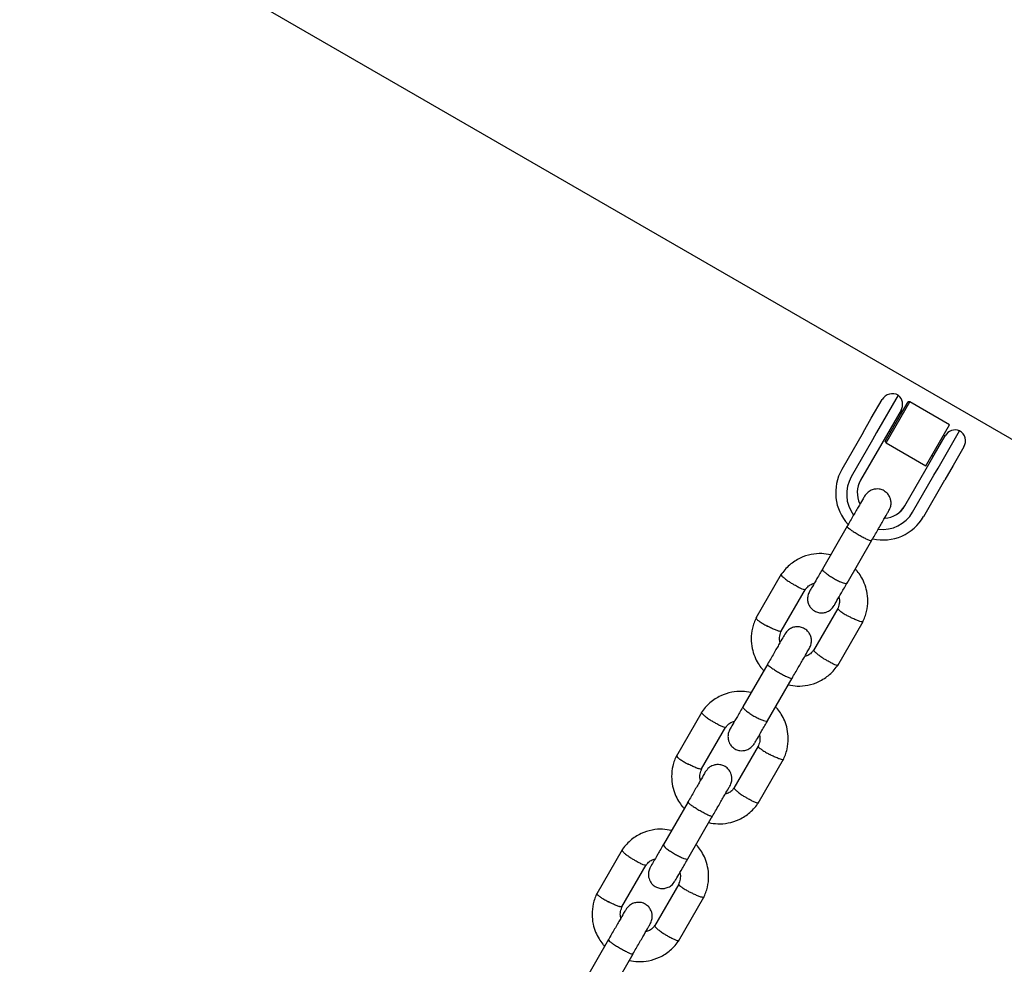
# Model space of a CAD drawing. Units: millimetres. Extents: x 4202 to 17590, y 8881 to 24727.
# Drawn here: x 13026 to 13234, y 20310 to 20510 of the extents above; entities that cross this region are included whole.
import ezdxf

# ---------------------------------------------------------------- set-up
doc = ezdxf.new("R2010")
doc.units = ezdxf.units.MM
doc.header["$LTSCALE"] = 100

msp = doc.modelspace()

# ---------------------------------------------------------------- linework, layer by layer
at = {"color": 7, "linetype": 'Continuous', "lineweight": 25}
for p, q in [((11762.63, 21271.4), (13638.7, 20188.25)), ((13211.8, 20430.13), (13207.22, 20422.21)), ((13206.09, 20425.26), (13208.38, 20429.21)), ((13209.22, 20420.07), (13214.22, 20428.73)), ((13212.28, 20425.97), (13213.87, 20428.73)), ((13214.22, 20428.73), (13213.87, 20428.73)), ((13222.62, 20423.88), (13214.22, 20428.73)), ((13209.05, 20420.37), (13212.28, 20425.97)), ((13212.38, 20426.94), (13210.06, 20422.93)), ((13212.71, 20426.71), (13212.36, 20426.91)), ((13204.36, 20422.25), (13206.09, 20425.26)), ((13217.62, 20415.22), (13222.62, 20423.88)), ((13204.36, 20422.25), (13199.85, 20414.44)), ((13207.22, 20422.21), (13206.36, 20420.71)), ((13210.06, 20422.93), (13208.34, 20419.95)), ((13209.86, 20422.58), (13210.21, 20422.38)), ((13219.42, 20417.53), (13221.73, 20421.54)), ((13220.21, 20414.71), (13224.79, 20422.63)), ((13221.72, 20421.51), (13221.37, 20421.71)), ((13206.36, 20420.71), (13201.84, 20412.89)), ((13208.34, 20419.95), (13203.83, 20412.13)), ((13209.05, 20420.37), (13209.22, 20420.07)), ((13209.22, 20420.07), (13217.62, 20415.22)), ((13225.7, 20419.21), (13223.41, 20415.26)), ((13217.7, 20414.55), (13219.42, 20417.53)), ((13218.87, 20417.38), (13219.22, 20417.18)), ((13223.41, 20415.26), (13221.68, 20412.25)), ((13213.18, 20406.73), (13217.7, 20414.55)), ((13214.83, 20405.39), (13219.35, 20413.21)), ((13219.35, 20413.21), (13220.21, 20414.71)), ((13217.17, 20404.44), (13221.68, 20412.25)), ((13200.99, 20402.42), (13195.75, 20393.34)), ((13200.95, 20390.34), (13206.19, 20399.42)), ((13187.04, 20392.23), (13181.66, 20382.92)), ((13187, 20380.17), (13192.14, 20389.07)), ((13199.01, 20384.99), (13193.87, 20376.09)), ((13198.97, 20372.93), (13204.34, 20382.24)), ((13184.15, 20373.25), (13178.91, 20364.17)), ((13184.1, 20361.17), (13189.35, 20370.25)), ((13170.19, 20363.06), (13164.82, 20353.75)), ((13170.16, 20351), (13175.3, 20359.9)), ((13182.16, 20355.82), (13177.02, 20346.92)), ((13182.12, 20343.76), (13187.5, 20353.07)), ((13167.31, 20344.07), (13162.07, 20334.99)), ((13167.26, 20331.99), (13172.5, 20341.07)), ((13153.35, 20333.88), (13147.98, 20324.57)), ((13153.31, 20321.83), (13158.45, 20330.73)), ((13165.32, 20326.64), (13160.18, 20317.74)), ((13165.28, 20314.58), (13170.66, 20323.89)), ((13150.46, 20314.9), (13145.22, 20305.82)), ((13150.42, 20302.82), (13155.66, 20311.9))]:
    msp.add_line(p, q, dxfattribs=at)
for centre, radius, start, end in [((13210.55, 20427.96), 2.5, 60, 150), ((13210.22, 20428.19), 2.5, 330, 50.7931), ((13223.9, 20420.29), 2.5, 69.2069, 150), ((13223.54, 20420.46), 2.5, 330, 60), ((13208.47, 20409.5), 9.93, 150.2086, 222.5741), ((13208.29, 20409.19), 7.43, 150.159, 216.4918), ((13208.46, 20409.48), 5.34, 150.0908, 205.8093), ((13208.46, 20409.47), 5.34, 150.0909, 205.8606), ((13208.57, 20409.42), 5.34, 274.1394, 329.9091), ((13208.56, 20409.41), 5.34, 274.1907, 329.9092), ((13208.41, 20409.13), 7.43, 263.3183, 329.8404), ((13208.59, 20409.42), 9.92, 257.1127, 329.8474)]:
    msp.add_arc(centre, radius, start, end, dxfattribs=at)
for points, knots in [([(13204.64, 20408.73), (13204.52, 20408.53), (13204.29, 20408.13), (13203.36, 20406.52), (13202.14, 20404.41), (13201.24, 20402.85), (13200.79, 20402.07)], [0, 0, 0, 0, 0.249964, 0.499928, 0.749892, 1, 1, 1, 1]), ([(13209.83, 20405.73), (13209.97, 20406.03), (13210.24, 20406.6), (13210.29, 20407.46), (13210.16, 20408.16), (13209.89, 20408.81), (13209.53, 20409.32), (13209.04, 20409.74), (13208.48, 20410.08), (13207.81, 20410.28), (13207.03, 20410.3), (13206.22, 20410.13), (13205.31, 20409.65), (13204.87, 20409.05), (13204.64, 20408.73)], [0, 0, 0, 0, 0.102424, 0.192142, 0.267542, 0.329024, 0.415813, 0.467907, 0.526214, 0.620953, 0.689212, 0.774816, 0.879116, 1, 1, 1, 1]), ([(13205.99, 20399.07), (13206.44, 20399.85), (13207.34, 20401.41), (13208.55, 20403.52), (13209.49, 20405.13), (13209.72, 20405.53), (13209.83, 20405.73)], [0, 0, 0, 0, 0.250108, 0.500072, 0.750036, 1, 1, 1, 1]), ([(13200.95, 20402.35), (13200.95, 20402.35), (13200.94, 20402.32), (13201.01, 20402.2), (13201.41, 20401.87), (13202.05, 20401.42), (13202.72, 20401), (13203.29, 20400.66), (13203.73, 20400.41), (13204.3, 20400.09), (13204.99, 20399.74), (13205.64, 20399.44), (13206.03, 20399.32), (13206.13, 20399.33), (13206.15, 20399.35), (13206.15, 20399.35)], [0, 0, 0, 0, 0.004286, 0.111621, 0.218955, 0.326276, 0.433577, 0.48664, 0.539698, 0.592756, 0.700028, 0.807313, 0.914638, 0.995714, 1, 1, 1, 1]), ([(13197.49, 20396.35), (13196.86, 20396.46), (13195.49, 20396.69), (13193.28, 20396.48), (13190.92, 20395.72), (13189.06, 20394.51), (13187.75, 20393.21), (13187.2, 20392.45), (13186.94, 20392.08)], [0, 0, 0, 0, 0.158182, 0.341238, 0.544361, 0.767526, 0.886925, 1, 1, 1, 1]), ([(13187.01, 20392.18), (13187.01, 20392.16), (13186.99, 20392.12), (13187.06, 20391.97), (13187.33, 20391.69), (13187.9, 20391.21), (13188.6, 20390.71), (13189.11, 20390.38), (13189.33, 20390.24), (13189.34, 20390.23)], [0, 0, 0, 0, 0.085476, 0.190892, 0.40402, 0.617172, 0.830403, 0.991484, 1, 1, 1, 1]), ([(13195.82, 20393.46), (13195.39, 20392.72), (13194.53, 20391.23), (13193.57, 20389.56), (13193.02, 20388.61), (13193.03, 20388.63), (13193.04, 20388.64)], [0, 0, 0, 0, 0.276963, 0.553883, 0.830804, 1, 1, 1, 1]), ([(13195.75, 20393.34), (13195.75, 20393.34), (13195.75, 20393.34), (13195.74, 20393.33), (13195.73, 20393.29), (13195.76, 20393.17), (13195.97, 20392.89), (13196.49, 20392.44), (13197.22, 20391.92), (13197.94, 20391.48), (13198.67, 20391.07), (13199.4, 20390.7), (13200.15, 20390.4), (13200.7, 20390.25), (13200.9, 20390.28), (13200.94, 20390.33), (13200.95, 20390.34), (13200.95, 20390.34)], [0, 0, 0, 0, 0.004287, 0.007532, 0.020515, 0.072606, 0.17788, 0.285229, 0.392559, 0.499869, 0.552939, 0.660235, 0.767535, 0.874875, 0.982214, 0.995713, 1, 1, 1, 1]), ([(13204.26, 20382.07), (13204.43, 20382.44), (13204.77, 20383.18), (13205.21, 20384.68), (13205.42, 20386.53), (13205.2, 20388.57), (13204.67, 20390.32), (13203.94, 20391.74), (13203.27, 20392.72), (13202.82, 20393.2), (13202.68, 20393.34)], [0, 0, 0, 0, 0.100499, 0.201371, 0.388723, 0.557365, 0.707279, 0.838458, 0.950904, 1, 1, 1, 1]), ([(13192.07, 20388.98), (13192.07, 20388.97), (13192.04, 20388.94), (13191.89, 20388.94), (13191.52, 20389.05), (13190.85, 20389.36), (13190.1, 20389.77), (13189.58, 20390.08), (13189.36, 20390.22), (13189.34, 20390.23)], [0, 0, 0, 0, 0.068281, 0.175664, 0.392768, 0.609922, 0.827182, 0.991324, 1, 1, 1, 1]), ([(13192.1, 20388.96), (13192.22, 20389.12), (13192.51, 20389.53), (13193.14, 20390.05), (13193.72, 20390.23), (13194.01, 20390.32)], [0, 0, 0, 0, 0.252222, 0.626008, 1, 1, 1, 1]), ([(13198.23, 20385.64), (13198.23, 20385.63), (13198.21, 20385.61), (13198.76, 20386.56), (13199.73, 20388.23), (13200.59, 20389.72), (13201.02, 20390.46)], [0, 0, 0, 0, 0.1691961, 0.4461166, 0.7230371, 1, 1, 1, 1]), ([(13193.02, 20388.6), (13192.88, 20388.3), (13192.61, 20387.73), (13192.56, 20386.87), (13192.69, 20386.17), (13192.96, 20385.52), (13193.32, 20385.02), (13193.81, 20384.59), (13194.37, 20384.26), (13195.04, 20384.06), (13195.82, 20384.03), (13196.63, 20384.2), (13197.54, 20384.69), (13197.98, 20385.28), (13198.21, 20385.6)], [0, 0, 0, 0, 0.102424, 0.192142, 0.267542, 0.329024, 0.415814, 0.467907, 0.526214, 0.620953, 0.689212, 0.774816, 0.879116, 1, 1, 1, 1]), ([(13199.24, 20387.38), (13199.27, 20387.29), (13199.39, 20386.84), (13199.35, 20385.95), (13199.08, 20385.23), (13198.94, 20384.84)], [0, 0, 0, 0, 0.113644, 0.526736, 1, 1, 1, 1]), ([(13199.01, 20384.98), (13199, 20384.97), (13198.99, 20384.93), (13199.07, 20384.8), (13199.35, 20384.53), (13199.95, 20384.11), (13200.68, 20383.66), (13201.21, 20383.37), (13201.44, 20383.24), (13201.46, 20383.24)], [0, 0, 0, 0, 0.072786, 0.17965, 0.395705, 0.611809, 0.828017, 0.991366, 1, 1, 1, 1]), ([(13181.75, 20383.09), (13181.58, 20382.72), (13181.24, 20381.98), (13180.8, 20380.48), (13180.59, 20378.63), (13180.8, 20376.59), (13181.34, 20374.84), (13182.07, 20373.42), (13182.74, 20372.44), (13183.19, 20371.96), (13183.33, 20371.82)], [0, 0, 0, 0, 0.1005, 0.201372, 0.388724, 0.557366, 0.70728, 0.83846, 0.950906, 1, 1, 1, 1]), ([(13181.69, 20382.97), (13181.69, 20382.95), (13181.68, 20382.88), (13181.88, 20382.65), (13182.39, 20382.26), (13183.12, 20381.79), (13183.74, 20381.44), (13184.08, 20381.25), (13184.13, 20381.23), (13184.14, 20381.22)], [0, 0, 0, 0, 0.099886, 0.315916, 0.531956, 0.748073, 0.964189, 0.991368, 1, 1, 1, 1]), ([(13204.31, 20382.19), (13204.3, 20382.18), (13204.27, 20382.14), (13204.11, 20382.13), (13203.73, 20382.22), (13203.03, 20382.48), (13202.24, 20382.83), (13201.7, 20383.1), (13201.47, 20383.23), (13201.46, 20383.24)], [0, 0, 0, 0, 0.085605, 0.191006, 0.404104, 0.617226, 0.830427, 0.991485, 1, 1, 1, 1]), ([(13187.79, 20379.56), (13187.68, 20379.36), (13187.45, 20378.96), (13186.52, 20377.34), (13185.3, 20375.24), (13184.4, 20373.68), (13183.95, 20372.9)], [0, 0, 0, 0, 0.249964, 0.499928, 0.749892, 1, 1, 1, 1]), ([(13187, 20380.18), (13187, 20380.18), (13187.01, 20380.14), (13186.9, 20380.12), (13186.62, 20380.14), (13185.99, 20380.35), (13185.19, 20380.69), (13184.55, 20381.01), (13184.2, 20381.19), (13184.15, 20381.21), (13184.14, 20381.22)], [0, 0, 0, 0, 0.0064395, 0.1118565, 0.3249871, 0.5381359, 0.7513449, 0.9646251, 0.9914827, 1, 1, 1, 1]), ([(13186.77, 20377.78), (13186.74, 20377.87), (13186.61, 20378.32), (13186.65, 20379.21), (13186.92, 20379.93), (13187.07, 20380.32)], [0, 0, 0, 0, 0.113641, 0.5267357, 1, 1, 1, 1]), ([(13192.99, 20376.56), (13193.13, 20376.86), (13193.39, 20377.43), (13193.44, 20378.29), (13193.32, 20378.99), (13193.05, 20379.64), (13192.69, 20380.14), (13192.2, 20380.57), (13191.63, 20380.9), (13190.97, 20381.1), (13190.18, 20381.13), (13189.37, 20380.96), (13188.47, 20380.47), (13188.03, 20379.88), (13187.79, 20379.56)], [0, 0, 0, 0, 0.102424, 0.192142, 0.267542, 0.329024, 0.415813, 0.467907, 0.526214, 0.620953, 0.689212, 0.774816, 0.879116, 1, 1, 1, 1]), ([(13189.14, 20369.9), (13189.59, 20370.68), (13190.5, 20372.24), (13191.71, 20374.34), (13192.64, 20375.96), (13192.87, 20376.36), (13192.99, 20376.56)], [0, 0, 0, 0, 0.250108, 0.500072, 0.750036, 1, 1, 1, 1]), ([(13193.9, 20376.2), (13193.78, 20376.04), (13193.49, 20375.63), (13192.86, 20375.11), (13192.29, 20374.93), (13192, 20374.84)], [0, 0, 0, 0, 0.252034, 0.625912, 1, 1, 1, 1]), ([(13193.93, 20376.18), (13193.92, 20376.16), (13193.9, 20376.13), (13193.98, 20375.98), (13194.24, 20375.69), (13194.81, 20375.21), (13195.51, 20374.71), (13196.02, 20374.38), (13196.24, 20374.23), (13196.25, 20374.23)], [0, 0, 0, 0, 0.091238, 0.195975, 0.40773, 0.619534, 0.83144, 0.991537, 1, 1, 1, 1]), ([(13198.99, 20372.99), (13198.98, 20372.97), (13198.96, 20372.94), (13198.8, 20372.94), (13198.43, 20373.05), (13197.76, 20373.36), (13197.01, 20373.77), (13196.49, 20374.08), (13196.27, 20374.22), (13196.25, 20374.23)], [0, 0, 0, 0, 0.073667, 0.180444, 0.396324, 0.612229, 0.828213, 0.991374, 1, 1, 1, 1]), ([(13184.11, 20373.18), (13184.11, 20373.18), (13184.09, 20373.15), (13184.17, 20373.02), (13184.57, 20372.69), (13185.21, 20372.25), (13185.88, 20371.82), (13186.45, 20371.48), (13186.89, 20371.23), (13187.46, 20370.92), (13188.14, 20370.57), (13188.8, 20370.27), (13189.19, 20370.15), (13189.29, 20370.15), (13189.31, 20370.18), (13189.31, 20370.18)], [0, 0, 0, 0, 0.004286, 0.111621, 0.218955, 0.326276, 0.433577, 0.48664, 0.539698, 0.592756, 0.700028, 0.807313, 0.914638, 0.995714, 1, 1, 1, 1]), ([(13188.52, 20368.81), (13189.15, 20368.7), (13190.51, 20368.47), (13192.73, 20368.68), (13195.09, 20369.44), (13196.95, 20370.65), (13198.26, 20371.95), (13198.8, 20372.71), (13199.07, 20373.08)], [0, 0, 0, 0, 0.158183, 0.341239, 0.544362, 0.767527, 0.886925, 1, 1, 1, 1]), ([(13180.65, 20367.18), (13180.01, 20367.29), (13178.65, 20367.52), (13176.43, 20367.31), (13174.08, 20366.55), (13172.21, 20365.33), (13170.9, 20364.04), (13170.36, 20363.28), (13170.1, 20362.91)], [0, 0, 0, 0, 0.158182, 0.341238, 0.544361, 0.767526, 0.886925, 1, 1, 1, 1]), ([(13170.17, 20363), (13170.16, 20362.99), (13170.14, 20362.95), (13170.22, 20362.8), (13170.49, 20362.51), (13171.06, 20362.04), (13171.76, 20361.54), (13172.26, 20361.2), (13172.49, 20361.06), (13172.5, 20361.06)], [0, 0, 0, 0, 0.085476, 0.190892, 0.40402, 0.617172, 0.830403, 0.991484, 1, 1, 1, 1]), ([(13178.98, 20364.29), (13178.55, 20363.54), (13177.69, 20362.05), (13176.72, 20360.38), (13176.17, 20359.43), (13176.19, 20359.46), (13176.19, 20359.47)], [0, 0, 0, 0, 0.276963, 0.553883, 0.830804, 1, 1, 1, 1]), ([(13178.91, 20364.17), (13178.91, 20364.17), (13178.91, 20364.16), (13178.9, 20364.15), (13178.89, 20364.12), (13178.91, 20364), (13179.12, 20363.72), (13179.65, 20363.27), (13180.38, 20362.75), (13181.1, 20362.3), (13181.83, 20361.89), (13182.55, 20361.53), (13183.3, 20361.23), (13183.85, 20361.08), (13184.05, 20361.11), (13184.1, 20361.16), (13184.1, 20361.17), (13184.1, 20361.17)], [0, 0, 0, 0, 0.004287, 0.007532, 0.020515, 0.072606, 0.17788, 0.285229, 0.392559, 0.499869, 0.552939, 0.660235, 0.767535, 0.874875, 0.982214, 0.995713, 1, 1, 1, 1]), ([(13187.42, 20352.9), (13187.59, 20353.27), (13187.93, 20354), (13188.37, 20355.51), (13188.58, 20357.36), (13188.36, 20359.4), (13187.82, 20361.15), (13187.1, 20362.57), (13186.42, 20363.55), (13185.97, 20364.02), (13185.84, 20364.17)], [0, 0, 0, 0, 0.100499, 0.201371, 0.388723, 0.557365, 0.707279, 0.838458, 0.950904, 1, 1, 1, 1]), ([(13175.23, 20359.81), (13175.22, 20359.8), (13175.2, 20359.77), (13175.05, 20359.77), (13174.68, 20359.88), (13174.01, 20360.19), (13173.26, 20360.6), (13172.74, 20360.91), (13172.51, 20361.05), (13172.5, 20361.06)], [0, 0, 0, 0, 0.068281, 0.175664, 0.392768, 0.609922, 0.827182, 0.991324, 1, 1, 1, 1]), ([(13175.26, 20359.78), (13175.38, 20359.95), (13175.67, 20360.36), (13176.3, 20360.87), (13176.88, 20361.06), (13177.16, 20361.15)], [0, 0, 0, 0, 0.252222, 0.626008, 1, 1, 1, 1]), ([(13181.39, 20356.47), (13181.39, 20356.46), (13181.37, 20356.43), (13181.92, 20357.38), (13182.88, 20359.05), (13183.75, 20360.54), (13184.18, 20361.29)], [0, 0, 0, 0, 0.1691961, 0.4461166, 0.7230371, 1, 1, 1, 1]), ([(13176.17, 20359.43), (13176.03, 20359.13), (13175.77, 20358.56), (13175.72, 20357.7), (13175.84, 20357), (13176.11, 20356.35), (13176.48, 20355.84), (13176.97, 20355.42), (13177.53, 20355.08), (13178.19, 20354.88), (13178.98, 20354.86), (13179.79, 20355.03), (13180.7, 20355.51), (13181.13, 20356.11), (13181.37, 20356.43)], [0, 0, 0, 0, 0.102424, 0.192142, 0.267542, 0.329024, 0.415814, 0.467907, 0.526214, 0.620953, 0.689212, 0.774816, 0.879116, 1, 1, 1, 1]), ([(13182.4, 20358.21), (13182.42, 20358.11), (13182.55, 20357.67), (13182.51, 20356.77), (13182.24, 20356.05), (13182.09, 20355.67)], [0, 0, 0, 0, 0.113644, 0.526736, 1, 1, 1, 1]), ([(13182.17, 20355.81), (13182.16, 20355.79), (13182.15, 20355.76), (13182.23, 20355.62), (13182.51, 20355.36), (13183.11, 20354.93), (13183.84, 20354.49), (13184.37, 20354.19), (13184.6, 20354.07), (13184.61, 20354.06)], [0, 0, 0, 0, 0.072786, 0.17965, 0.395705, 0.611809, 0.828017, 0.991366, 1, 1, 1, 1]), ([(13164.9, 20353.91), (13164.73, 20353.55), (13164.39, 20352.81), (13163.95, 20351.3), (13163.74, 20349.46), (13163.96, 20347.41), (13164.5, 20345.67), (13165.22, 20344.25), (13165.9, 20343.26), (13166.35, 20342.79), (13166.48, 20342.64)], [0, 0, 0, 0, 0.1005, 0.201372, 0.388724, 0.557366, 0.70728, 0.83846, 0.950906, 1, 1, 1, 1]), ([(13164.85, 20353.8), (13164.85, 20353.78), (13164.84, 20353.71), (13165.04, 20353.48), (13165.55, 20353.09), (13166.28, 20352.62), (13166.89, 20352.26), (13167.24, 20352.08), (13167.29, 20352.05), (13167.3, 20352.05)], [0, 0, 0, 0, 0.099886, 0.315916, 0.531956, 0.748073, 0.964189, 0.991368, 1, 1, 1, 1]), ([(13187.46, 20353.02), (13187.45, 20353), (13187.43, 20352.97), (13187.26, 20352.96), (13186.88, 20353.05), (13186.18, 20353.31), (13185.4, 20353.66), (13184.86, 20353.93), (13184.62, 20354.06), (13184.61, 20354.06)], [0, 0, 0, 0, 0.085605, 0.191006, 0.404104, 0.617226, 0.830427, 0.991485, 1, 1, 1, 1]), ([(13170.95, 20350.38), (13170.84, 20350.18), (13170.6, 20349.78), (13169.67, 20348.17), (13168.46, 20346.06), (13167.56, 20344.5), (13167.1, 20343.72)], [0, 0, 0, 0, 0.249964, 0.499928, 0.749892, 1, 1, 1, 1]), ([(13170.15, 20351), (13170.16, 20351), (13170.17, 20350.97), (13170.05, 20350.95), (13169.78, 20350.97), (13169.15, 20351.18), (13168.35, 20351.52), (13167.71, 20351.83), (13167.36, 20352.01), (13167.31, 20352.04), (13167.3, 20352.05)], [0, 0, 0, 0, 0.0064395, 0.1118565, 0.3249871, 0.5381359, 0.7513449, 0.9646251, 0.9914827, 1, 1, 1, 1]), ([(13169.92, 20348.61), (13169.9, 20348.7), (13169.77, 20349.14), (13169.81, 20350.04), (13170.08, 20350.76), (13170.23, 20351.14)], [0, 0, 0, 0, 0.113641, 0.526736, 1, 1, 1, 1]), ([(13176.15, 20347.38), (13176.29, 20347.69), (13176.55, 20348.25), (13176.6, 20349.12), (13176.47, 20349.82), (13176.21, 20350.46), (13175.84, 20350.97), (13175.35, 20351.4), (13174.79, 20351.73), (13174.12, 20351.93), (13173.34, 20351.96), (13172.53, 20351.78), (13171.62, 20351.3), (13171.19, 20350.71), (13170.95, 20350.38)], [0, 0, 0, 0, 0.102424, 0.192142, 0.267542, 0.329024, 0.415813, 0.467907, 0.526214, 0.620953, 0.689212, 0.774816, 0.879116, 1, 1, 1, 1]), ([(13172.3, 20340.72), (13172.75, 20341.5), (13173.65, 20343.06), (13174.87, 20345.17), (13175.8, 20346.78), (13176.03, 20347.18), (13176.15, 20347.38)], [0, 0, 0, 0, 0.250108, 0.500072, 0.750036, 1, 1, 1, 1]), ([(13177.06, 20347.03), (13176.94, 20346.86), (13176.65, 20346.46), (13176.02, 20345.94), (13175.44, 20345.76), (13175.16, 20345.67)], [0, 0, 0, 0, 0.252034, 0.625912, 1, 1, 1, 1]), ([(13177.08, 20347.01), (13177.08, 20346.99), (13177.06, 20346.95), (13177.13, 20346.8), (13177.4, 20346.51), (13177.97, 20346.04), (13178.67, 20345.53), (13179.17, 20345.2), (13179.4, 20345.06), (13179.41, 20345.05)], [0, 0, 0, 0, 0.091238, 0.195975, 0.40773, 0.619534, 0.83144, 0.991537, 1, 1, 1, 1]), ([(13182.15, 20343.81), (13182.14, 20343.8), (13182.12, 20343.77), (13181.96, 20343.77), (13181.59, 20343.88), (13180.92, 20344.19), (13180.17, 20344.59), (13179.65, 20344.9), (13179.42, 20345.05), (13179.41, 20345.05)], [0, 0, 0, 0, 0.073667, 0.180444, 0.396324, 0.612229, 0.828213, 0.991374, 1, 1, 1, 1]), ([(13167.27, 20344), (13167.27, 20344), (13167.25, 20343.97), (13167.33, 20343.85), (13167.72, 20343.52), (13168.36, 20343.07), (13169.04, 20342.65), (13169.61, 20342.31), (13170.04, 20342.06), (13170.62, 20341.74), (13171.3, 20341.39), (13171.96, 20341.1), (13172.34, 20340.97), (13172.45, 20340.98), (13172.46, 20341), (13172.46, 20341)], [0, 0, 0, 0, 0.004286, 0.111621, 0.218955, 0.326276, 0.433577, 0.48664, 0.539698, 0.592756, 0.700028, 0.807313, 0.914638, 0.995714, 1, 1, 1, 1]), ([(13171.67, 20339.64), (13172.31, 20339.53), (13173.67, 20339.3), (13175.88, 20339.5), (13178.24, 20340.26), (13180.11, 20341.48), (13181.42, 20342.77), (13181.96, 20343.54), (13182.22, 20343.91)], [0, 0, 0, 0, 0.158183, 0.341239, 0.544362, 0.767527, 0.886925, 1, 1, 1, 1]), ([(13163.8, 20338), (13163.17, 20338.11), (13161.81, 20338.34), (13159.59, 20338.14), (13157.23, 20337.38), (13155.37, 20336.16), (13154.06, 20334.87), (13153.52, 20334.1), (13153.25, 20333.73)], [0, 0, 0, 0, 0.1581824, 0.3412383, 0.5443615, 0.7675264, 0.8869249, 1, 1, 1, 1]), ([(13153.33, 20333.83), (13153.32, 20333.81), (13153.3, 20333.78), (13153.38, 20333.63), (13153.64, 20333.34), (13154.22, 20332.86), (13154.91, 20332.36), (13155.42, 20332.03), (13155.65, 20331.89), (13155.66, 20331.88)], [0, 0, 0, 0, 0.085476, 0.190892, 0.40402, 0.617172, 0.830403, 0.991484, 1, 1, 1, 1]), ([(13162.14, 20335.12), (13161.71, 20334.37), (13160.84, 20332.88), (13159.88, 20331.21), (13159.33, 20330.26), (13159.35, 20330.28), (13159.35, 20330.29)], [0, 0, 0, 0, 0.276963, 0.553883, 0.830804, 1, 1, 1, 1]), ([(13162.07, 20334.99), (13162.06, 20334.99), (13162.06, 20334.99), (13162.06, 20334.98), (13162.05, 20334.94), (13162.07, 20334.83), (13162.28, 20334.55), (13162.8, 20334.09), (13163.54, 20333.57), (13164.26, 20333.13), (13164.99, 20332.72), (13165.71, 20332.36), (13166.46, 20332.05), (13167.01, 20331.91), (13167.21, 20331.93), (13167.26, 20331.98), (13167.26, 20331.99), (13167.26, 20331.99)], [0, 0, 0, 0, 0.004287, 0.007532, 0.020515, 0.072606, 0.17788, 0.285229, 0.392559, 0.499869, 0.552939, 0.660235, 0.767535, 0.874875, 0.982214, 0.995713, 1, 1, 1, 1]), ([(13170.57, 20323.73), (13170.74, 20324.09), (13171.08, 20324.83), (13171.52, 20326.34), (13171.73, 20328.18), (13171.52, 20330.23), (13170.98, 20331.97), (13170.25, 20333.39), (13169.58, 20334.38), (13169.13, 20334.85), (13168.99, 20335)], [0, 0, 0, 0, 0.100499, 0.201371, 0.388723, 0.557365, 0.707279, 0.838458, 0.950904, 1, 1, 1, 1]), ([(13158.39, 20330.63), (13158.38, 20330.62), (13158.36, 20330.59), (13158.2, 20330.6), (13157.83, 20330.71), (13157.16, 20331.01), (13156.41, 20331.42), (13155.9, 20331.73), (13155.67, 20331.88), (13155.66, 20331.88)], [0, 0, 0, 0, 0.068281, 0.175664, 0.392768, 0.609922, 0.827182, 0.991324, 1, 1, 1, 1]), ([(13158.42, 20330.61), (13158.54, 20330.78), (13158.82, 20331.18), (13159.46, 20331.7), (13160.03, 20331.88), (13160.32, 20331.97)], [0, 0, 0, 0, 0.2522223, 0.6260076, 1, 1, 1, 1]), ([(13164.55, 20327.29), (13164.54, 20327.28), (13164.53, 20327.26), (13165.08, 20328.21), (13166.04, 20329.88), (13166.9, 20331.37), (13167.33, 20332.12)], [0, 0, 0, 0, 0.1691961, 0.4461166, 0.7230371, 1, 1, 1, 1]), ([(13159.33, 20330.26), (13159.19, 20329.95), (13158.93, 20329.39), (13158.88, 20328.53), (13159, 20327.82), (13159.27, 20327.18), (13159.63, 20326.67), (13160.12, 20326.24), (13160.69, 20325.91), (13161.35, 20325.71), (13162.14, 20325.68), (13162.94, 20325.86), (13163.85, 20326.34), (13164.29, 20326.94), (13164.53, 20327.26)], [0, 0, 0, 0, 0.102424, 0.192142, 0.267542, 0.329024, 0.415814, 0.467907, 0.526214, 0.620953, 0.689212, 0.774816, 0.879116, 1, 1, 1, 1]), ([(13165.55, 20329.03), (13165.58, 20328.94), (13165.7, 20328.5), (13165.67, 20327.6), (13165.4, 20326.88), (13165.25, 20326.5)], [0, 0, 0, 0, 0.113644, 0.526736, 1, 1, 1, 1]), ([(13165.32, 20326.63), (13165.32, 20326.62), (13165.3, 20326.58), (13165.38, 20326.45), (13165.66, 20326.19), (13166.26, 20325.76), (13166.99, 20325.31), (13167.52, 20325.02), (13167.76, 20324.9), (13167.77, 20324.89)], [0, 0, 0, 0, 0.072786, 0.17965, 0.395705, 0.611809, 0.828017, 0.991366, 1, 1, 1, 1]), ([(13148.06, 20324.74), (13147.89, 20324.37), (13147.55, 20323.64), (13147.11, 20322.13), (13146.9, 20320.28), (13147.12, 20318.24), (13147.65, 20316.49), (13148.38, 20315.07), (13149.05, 20314.09), (13149.5, 20313.62), (13149.64, 20313.47)], [0, 0, 0, 0, 0.1005003, 0.2013718, 0.3887239, 0.5573662, 0.7072802, 0.8384596, 0.9509056, 1, 1, 1, 1]), ([(13148.01, 20324.62), (13148, 20324.6), (13147.99, 20324.53), (13148.19, 20324.3), (13148.7, 20323.91), (13149.43, 20323.44), (13150.05, 20323.09), (13150.4, 20322.91), (13150.44, 20322.88), (13150.46, 20322.87)], [0, 0, 0, 0, 0.099886, 0.315916, 0.531956, 0.748073, 0.964189, 0.991368, 1, 1, 1, 1]), ([(13170.62, 20323.84), (13170.61, 20323.83), (13170.59, 20323.8), (13170.42, 20323.79), (13170.04, 20323.87), (13169.34, 20324.13), (13168.56, 20324.49), (13168.02, 20324.76), (13167.78, 20324.88), (13167.77, 20324.89)], [0, 0, 0, 0, 0.085605, 0.191006, 0.404104, 0.617226, 0.830427, 0.991485, 1, 1, 1, 1]), ([(13154.11, 20321.21), (13153.99, 20321.01), (13153.76, 20320.61), (13152.83, 20319), (13151.61, 20316.89), (13150.71, 20315.33), (13150.26, 20314.55)], [0, 0, 0, 0, 0.249964, 0.499928, 0.749892, 1, 1, 1, 1]), ([(13153.31, 20321.83), (13153.31, 20321.83), (13153.33, 20321.79), (13153.21, 20321.78), (13152.94, 20321.8), (13152.31, 20322.01), (13151.51, 20322.35), (13150.86, 20322.66), (13150.52, 20322.84), (13150.47, 20322.87), (13150.46, 20322.87)], [0, 0, 0, 0, 0.0064395, 0.1118565, 0.3249871, 0.5381359, 0.7513449, 0.9646251, 0.9914827, 1, 1, 1, 1]), ([(13153.08, 20319.43), (13153.05, 20319.53), (13152.93, 20319.97), (13152.97, 20320.87), (13153.24, 20321.59), (13153.38, 20321.97)], [0, 0, 0, 0, 0.113641, 0.5267357, 1, 1, 1, 1]), ([(13159.3, 20318.21), (13159.44, 20318.51), (13159.71, 20319.08), (13159.76, 20319.94), (13159.63, 20320.64), (13159.36, 20321.29), (13159, 20321.8), (13158.51, 20322.22), (13157.95, 20322.56), (13157.28, 20322.76), (13156.5, 20322.78), (13155.69, 20322.61), (13154.78, 20322.13), (13154.34, 20321.53), (13154.11, 20321.21)], [0, 0, 0, 0, 0.102424, 0.192142, 0.267542, 0.329024, 0.415813, 0.467907, 0.526214, 0.620953, 0.689212, 0.774816, 0.879116, 1, 1, 1, 1]), ([(13155.46, 20311.55), (13155.91, 20312.33), (13156.81, 20313.89), (13158.03, 20316), (13158.96, 20317.61), (13159.19, 20318.01), (13159.3, 20318.21)], [0, 0, 0, 0, 0.250108, 0.500072, 0.750036, 1, 1, 1, 1]), ([(13160.21, 20317.86), (13160.1, 20317.69), (13159.81, 20317.28), (13159.18, 20316.77), (13158.6, 20316.58), (13158.31, 20316.49)], [0, 0, 0, 0, 0.252034, 0.625912, 1, 1, 1, 1]), ([(13160.24, 20317.84), (13160.23, 20317.82), (13160.21, 20317.78), (13160.29, 20317.63), (13160.55, 20317.34), (13161.13, 20316.86), (13161.82, 20316.36), (13162.33, 20316.03), (13162.56, 20315.89), (13162.57, 20315.88)], [0, 0, 0, 0, 0.091238, 0.195975, 0.40773, 0.619534, 0.83144, 0.991537, 1, 1, 1, 1]), ([(13165.3, 20314.64), (13165.29, 20314.63), (13165.27, 20314.6), (13165.12, 20314.6), (13164.75, 20314.71), (13164.07, 20315.01), (13163.32, 20315.42), (13162.81, 20315.73), (13162.58, 20315.87), (13162.57, 20315.88)], [0, 0, 0, 0, 0.073667, 0.180444, 0.396324, 0.612229, 0.828213, 0.991374, 1, 1, 1, 1]), ([(13150.42, 20314.83), (13150.42, 20314.83), (13150.41, 20314.8), (13150.48, 20314.68), (13150.88, 20314.35), (13151.52, 20313.9), (13152.19, 20313.48), (13152.76, 20313.14), (13153.2, 20312.89), (13153.77, 20312.57), (13154.46, 20312.22), (13155.11, 20311.92), (13155.5, 20311.8), (13155.6, 20311.81), (13155.62, 20311.83), (13155.62, 20311.83)], [0, 0, 0, 0, 0.004286, 0.111621, 0.218955, 0.326276, 0.433577, 0.48664, 0.539698, 0.592756, 0.700028, 0.807313, 0.914638, 0.995714, 1, 1, 1, 1]), ([(13154.83, 20310.46), (13155.46, 20310.36), (13156.83, 20310.12), (13159.04, 20310.33), (13161.4, 20311.09), (13163.26, 20312.31), (13164.57, 20313.6), (13165.12, 20314.36), (13165.38, 20314.73)], [0, 0, 0, 0, 0.158183, 0.341239, 0.544362, 0.767527, 0.886925, 1, 1, 1, 1])]:
    msp.add_open_spline(points, degree=3, knots=knots, dxfattribs=at)

doc.saveas('drawing.dxf')
